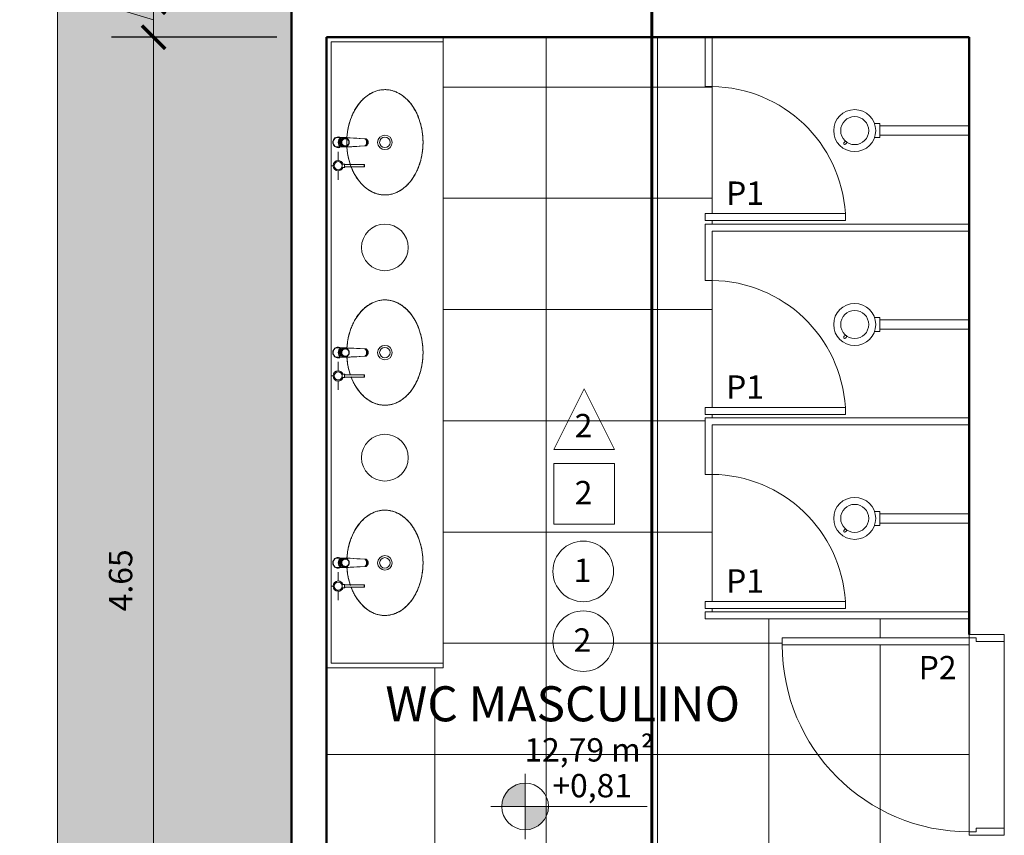
# Model space of a CAD drawing. Units: millimetres. Extents: x 1798 to 2696, y 1464 to 1854.
# Drawn here: x 2011 to 2015, y 1637 to 1640 of the extents above; entities that cross this region are included whole.
import ezdxf

# ---------------------------------------------------------------- set-up
doc = ezdxf.new("R2010")
doc.units = ezdxf.units.MM
for name, color, linetype, lineweight in [('01', 1, 'Continuous', 13), ('02', 2, 'Continuous', 20), ('05', 5, 'Continuous', 50), ('09 Piso', 252, 'Continuous', 9), ('2', 2, 'Continuous', 20), ('Camada6', 6, 'Continuous', 60), ('HID', 2, 'Continuous', 9), ('MOB', 2, 'Continuous', 9), ('PROJ1', 1, 'Continuous', 9)]:
    doc.layers.add(name, color=color, linetype=linetype, lineweight=lineweight)
doc.styles.add('ARIAL', font='arial.ttf')
doc.dimstyles.new('atual', dxfattribs={"dimtxt": 0.1, "dimasz": 0.1, "dimexe": 0.18, "dimexo": 0.0625, "dimgap": 0.09, "dimtad": 1, "dimrnd": 0.001, "dimzin": 0, "dimdsep": 46, "dimtxsty": 'ARIAL', "dimblk": 'ARCHTICK', "dimcen": 0.09, "dimclrd": 256, "dimadec": 0, "dimazin": 0, "dimtfac": 1, "dimtofl": 0, "dimtmove": 0, "dimatfit": 3, "dimldrblk": 'ARCHTICK', "dimfxl": 0.18, "dimtolj": 1, "dimtzin": 0, "dimlwd": -1, "dimarcsym": 0})

# ---------------------------------------------------------------- blocks, each defined once
blk = doc.blocks.new('Deca_Torneira Decamatic Eco_1173_C_Mesa Fechamento Automa_tico_0001 - 1173_C_Cromado CR10-V12-100 - PLANTA BAIXA L1 _1_ FASE_')
at = {"layer": 'HID'}
for p, q in [((-0.02, -0.0115), (-0.02, 0.0091)), ((0.02, 0.0091), (0.02, -0.0115)), ((-0.02, -0.0286), (-0.02, -0.0115)), ((-0.02, -0.0283), (-0.02, -0.0373)), ((-0.02, -0.0373), (-0.02, -0.0286)), ((-0.02, -0.0286), (-0.0195, -0.0396)), ((-0.0195, -0.0396), (-0.012, -0.0396)), ((-0.0195, -0.0396), (-0.0155, -0.1155)), ((-0.0181, -0.0213), (-0.0131, -0.0083)), ((-0.0131, -0.0099), (-0.0181, -0.0228)), ((-0.0181, -0.0228), (-0.015, -0.0294)), ((-0.0176, -0.0258), (-0.0176, -0.0305)), ((-0.0142, -0.022), (-0.0142, -0.0258)), ((-0.0131, -0.0083), (0, -0.0026)), ((0, -0.0041), (-0.0131, -0.0099)), ((-0.0131, -0.0083), (-0.0131, -0.0099)), ((0, -0.0026), (0.0135, -0.0074)), ((0, -0.0026), (0, -0.0041)), ((0.0135, -0.009), (0, -0.0041)), ((0.012, -0.0396), (0.0195, -0.0396)), ((0.0135, -0.0074), (0.0194, -0.02)), ((0.0135, -0.009), (0.0135, -0.0074)), ((0.0194, -0.0215), (0.0135, -0.009)), ((0.0142, -0.0258), (0.0142, -0.022)), ((0.0147, -0.0336), (0.0194, -0.0215)), ((0.0155, -0.1155), (0.0195, -0.0396)), ((0.0176, -0.0305), (0.0176, -0.0258)), ((0.0195, -0.0396), (0.02, -0.0289)), ((0.02, -0.0115), (0.02, -0.0289)), ((0.02, -0.0375), (0.02, -0.0286)), ((0.02, -0.0289), (0.02, -0.0375)), ((-0.0155, -0.1201), (-0.0168, -0.0949)), ((-0.0155, -0.1201), (-0.0155, -0.1155)), ((-0.0137, -0.114), (-0.0137, -0.1151)), ((-0.0118, -0.1159), (-0.0118, -0.116)), ((-0.0076, -0.1211), (0.0076, -0.1211)), ((0.0118, -0.116), (0.0118, -0.1159)), ((0.0137, -0.1151), (0.0137, -0.114)), ((0.0168, -0.0949), (0.0155, -0.1201)), ((0.0155, -0.1155), (0.0155, -0.1201))]:
    blk.add_line(p, q, dxfattribs=at)
at = {"layer": 'HID', "flags": 128}
for points in [[(-0.02, 0.0091), (-0.0168, 0.0135), (-0.0127, 0.017), (-0.0079, 0.0195), (-0.0027, 0.0208), (0.0027, 0.0208), (0.0079, 0.0195), (0.0127, 0.017), (0.0168, 0.0135), (0.02, 0.0091)], [(-0.0176, -0.0305), (-0.0176, -0.0312), (-0.0175, -0.0319), (-0.0175, -0.0326), (-0.0174, -0.0332), (-0.0172, -0.0339), (-0.0171, -0.0346), (-0.0169, -0.0352), (-0.0167, -0.0359), (-0.0164, -0.0365), (-0.0162, -0.0372), (-0.0159, -0.0378), (-0.0156, -0.0384), (-0.0152, -0.039), (-0.0149, -0.0396), (-0.0145, -0.0402), (-0.0141, -0.0407), (-0.0137, -0.0413), (-0.0132, -0.0418), (-0.0127, -0.0423), (-0.0122, -0.0428), (-0.0117, -0.0433), (-0.0112, -0.0437), (-0.0106, -0.0441), (-0.0101, -0.0445), (-0.0095, -0.0449), (-0.0089, -0.0453), (-0.0083, -0.0456), (-0.0076, -0.0459), (-0.007, -0.0462), (-0.0064, -0.0464), (-0.0057, -0.0467), (-0.005, -0.0469), (-0.0043, -0.0471), (-0.0037, -0.0472), (-0.003, -0.0474), (-0.0023, -0.0475), (-0.0016, -0.0475), (-0.0009, -0.0476), (-0.0002, -0.0476), (0, -0.0476)], [(-0.0142, -0.0258), (-0.01, -0.0161), (0, -0.0121)], [(0, -0.0121), (0.01, -0.0161), (0.0142, -0.0258)], [(0, -0.0476), (0.0007, -0.0476), (0.0014, -0.0475), (0.0021, -0.0475), (0.0028, -0.0474), (0.0035, -0.0473), (0.0042, -0.0471), (0.0048, -0.0469), (0.0055, -0.0467), (0.0062, -0.0465), (0.0068, -0.0463), (0.0075, -0.046), (0.0081, -0.0457), (0.0087, -0.0454), (0.0093, -0.045), (0.0099, -0.0446), (0.0105, -0.0442), (0.011, -0.0438), (0.0116, -0.0434), (0.0121, -0.0429), (0.0126, -0.0424), (0.0131, -0.0419), (0.0135, -0.0414), (0.014, -0.0409), (0.0144, -0.0403), (0.0148, -0.0398), (0.0151, -0.0392), (0.0155, -0.0386), (0.0158, -0.038), (0.0161, -0.0374), (0.0164, -0.0367), (0.0166, -0.0361), (0.0168, -0.0354), (0.017, -0.0348), (0.0172, -0.0341), (0.0173, -0.0334), (0.0174, -0.0327), (0.0175, -0.0321), (0.0176, -0.0314), (0.0176, -0.0307), (0.0176, -0.0305)], [(0.02, -0.0375), (0.0192, -0.0518), (0.0183, -0.067)], [(-0.0168, -0.0949), (-0.0176, -0.0806), (-0.0183, -0.067)], [(0.0183, -0.067), (0.0176, -0.0806), (0.0168, -0.0949)], [(-0.0155, -0.1155), (-0.0119, -0.1188), (-0.0076, -0.1211)], [(0.0155, -0.1201), (0.0118, -0.1235), (0.0074, -0.1258), (0.0025, -0.127), (-0.0025, -0.127), (-0.0074, -0.1258), (-0.0118, -0.1235), (-0.0155, -0.1201)], [(0.0076, -0.1211), (0.0119, -0.1188), (0.0155, -0.1155)]]:
    blk.add_lwpolyline(points, dxfattribs=at)
at = {"layer": 'HID'}
for start, end in [(90, 198), (342, 90)]:
    blk.add_arc((0, 0), 0.023, start, end, dxfattribs=at)
for centre, major_axis, ratio, start_param, end_param in [((0, -0.0227), (0.0231, 0), 0.965926, 0.52754, 2.614052), ((0, -0.0258), (0.0176, 0), 0.969101, 1.570796, 3.480266), ((0, -0.031), (0.0156, 0), 0.969101, 1.570796, 4.712389), ((0, -0.022), (0.0142, 0), 0.969101, 1.570796, 3.141593), ((0, -0.022), (0.0142, 0), 0.969101, 0, 1.570796), ((0, -0.0258), (0.0176, 0), 0.969101, 5.944512, 7.853982), ((0, -0.031), (0.0156, 0), 0.969101, 4.712389, 7.853982), ((0, -0.1151), (0.0137, 0), 0.981627, 3.415381, 4.712389), ((0, -0.1153), (0.0124, 0), 0.981627, 3.52584, 4.712389), ((0, -0.1139), (0.0129, 0), 0.981627, 3.630956, 4.712389), ((0, -0.1138), (0.012, 0), 0.981627, 3.926991, 4.712389), ((0, -0.1139), (0.012, 0), 0.981627, 3.926991, 4.712389), ((0, -0.1151), (-0.0137, 0), 0.981627, 1.570796, 2.867804), ((0, -0.1153), (-0.0124, 0), 0.981627, 1.570796, 2.830732), ((0, -0.1139), (-0.0129, 0), 0.981627, 1.570796, 2.652229), ((0, -0.1138), (-0.012, 0), 0.981627, 1.570796, 2.356194), ((0, -0.1139), (-0.012, 0), 0.981627, 1.570796, 2.356194)]:
    blk.add_ellipse(centre, major_axis=major_axis, ratio=ratio, start_param=start_param, end_param=end_param, dxfattribs=at)
for points in [[(-0.0183, -0.067), (-0.0186, -0.0617), (-0.0192, -0.0515), (-0.0197, -0.0419), (-0.02, -0.0373)], [(-0.0076, -0.1211), (-0.0064, -0.1216), (-0.0039, -0.1224), (0, -0.1228), (0.0039, -0.1224), (0.0064, -0.1216), (0.0076, -0.1211)]]:
    blk.add_open_spline(points, degree=3, dxfattribs=at)
blk = doc.blocks.new('Deca_Cuba de Embutir Universal Oval_L_37 - L_37_17_Branco Gelo GE17-5482113-100 - PLANTA BAIXA L1 _1_ FASE_')
at = {"layer": 'HID'}
for radius in [0.031, 0.0225]:
    blk.add_circle((0.0002, 0), radius, dxfattribs=at)
for points, knots in [([(0.2255, 0), (0.2254, 0.0058), (0.2246, 0.0172), (0.2209, 0.034), (0.2158, 0.0478), (0.2106, 0.0586), (0.2061, 0.0664), (0.201, 0.0741), (0.1953, 0.0817), (0.1891, 0.089), (0.1825, 0.096), (0.1753, 0.1027), (0.1676, 0.1093), (0.1595, 0.1155), (0.1509, 0.1214), (0.142, 0.1269), (0.1326, 0.1321), (0.1228, 0.137), (0.1128, 0.1414), (0.1024, 0.1455), (0.0917, 0.1492), (0.0808, 0.1525), (0.0697, 0.1553), (0.0584, 0.1577), (0.0469, 0.1597), (0.0352, 0.1613), (0.0236, 0.1624), (0.0119, 0.1631), (0, 0.1633), (-0.0119, 0.1631), (-0.0231, 0.1624), (-0.0338, 0.1615), (-0.0474, 0.1597), (-0.0608, 0.1573), (-0.0739, 0.1543), (-0.0868, 0.1508), (-0.1026, 0.1456), (-0.1204, 0.1383), (-0.1346, 0.1311), (-0.1454, 0.1248), (-0.1556, 0.1183), (-0.1678, 0.1094), (-0.1787, 0.0997), (-0.1867, 0.0916), (-0.1941, 0.0832), (-0.2025, 0.0722), (-0.2107, 0.0586), (-0.2173, 0.0443), (-0.222, 0.0298), (-0.2248, 0.0151), (-0.2254, 0.0051), (-0.2255, 0)], [0, 0, 0, 0, 0.033333, 0.066667, 0.1, 0.116667, 0.133333, 0.15, 0.166667, 0.183333, 0.2, 0.216667, 0.233333, 0.25, 0.266667, 0.283333, 0.3, 0.316667, 0.333333, 0.35, 0.366667, 0.383333, 0.4, 0.416667, 0.433333, 0.45, 0.466667, 0.483333, 0.5, 0.516667, 0.533333, 0.547917, 0.5625, 0.591667, 0.60625, 0.620833, 0.65, 0.679167, 0.708333, 0.722917, 0.7375, 0.766667, 0.795833, 0.810417, 0.825, 0.854167, 0.883333, 0.9125, 0.941667, 0.970833, 1, 1, 1, 1]), ([(-0.2255, 0), (-0.2254, -0.0058), (-0.2246, -0.0172), (-0.2209, -0.034), (-0.2158, -0.0478), (-0.2106, -0.0586), (-0.2061, -0.0664), (-0.201, -0.0741), (-0.1953, -0.0817), (-0.1891, -0.089), (-0.1825, -0.096), (-0.1753, -0.1027), (-0.1676, -0.1093), (-0.1595, -0.1155), (-0.1509, -0.1214), (-0.142, -0.1269), (-0.1326, -0.1321), (-0.1228, -0.137), (-0.1128, -0.1414), (-0.1024, -0.1455), (-0.0917, -0.1492), (-0.0808, -0.1525), (-0.0697, -0.1553), (-0.0584, -0.1577), (-0.0469, -0.1597), (-0.0352, -0.1613), (-0.0262, -0.1622), (-0.0209, -0.1625), (-0.0196, -0.1626)], [0, 0, 0, 0, 0.0333333, 0.0666667, 0.1, 0.1166667, 0.1333333, 0.15, 0.1666667, 0.1833333, 0.2, 0.2166667, 0.2333333, 0.25, 0.2666667, 0.2833333, 0.3, 0.3166667, 0.3333333, 0.35, 0.3666667, 0.3833333, 0.4, 0.4166667, 0.4333333, 0.45, 0.4666667, 0.4722984, 0.4722984, 0.4722984, 0.4722984]), ([(0.1036, -0.145), (0.1093, -0.1429), (0.1208, -0.1381), (0.1346, -0.1311), (0.1454, -0.1248), (0.1556, -0.1183), (0.1678, -0.1094), (0.1787, -0.0997), (0.1867, -0.0916), (0.1941, -0.0832), (0.2025, -0.0722), (0.2107, -0.0586), (0.2173, -0.0443), (0.222, -0.0298), (0.2248, -0.0151), (0.2254, -0.0051), (0.2255, 0)], [0.6519018, 0.6519018, 0.6519018, 0.6519018, 0.6791667, 0.7083333, 0.7229167, 0.7375, 0.7666667, 0.7958333, 0.8104167, 0.825, 0.8541667, 0.8833333, 0.9125, 0.9416667, 0.9708333, 1, 1, 1, 1]), ([(0.0196, -0.1626), (0.0209, -0.1625), (0.0257, -0.1622), (0.0338, -0.1615), (0.0474, -0.1597), (0.0608, -0.1573), (0.0739, -0.1543), (0.085, -0.1513), (0.0928, -0.1488), (0.0973, -0.1473)], [0.5276983, 0.5276983, 0.5276983, 0.5276983, 0.5333333, 0.5479167, 0.5625, 0.5916667, 0.60625, 0.6208333, 0.6419799, 0.6419799, 0.6419799, 0.6419799])]:
    blk.add_open_spline(points, degree=3, knots=knots, dxfattribs=at)
blk = doc.blocks.new('PLU_Dispenser sabonte Liquido - PLU_Dispenser sabonte Liquido-6879540-100 - PLANTA BAIXA L1 _1_ FASE_')
at = {"layer": 'HID'}
for p, q in [((0, 0.017), (0, 0.0218)), ((-0.0071, -0.0153), (-0.0071, -0.0281)), ((-0.005, -0.0281), (-0.005, -0.1123)), ((0.005, -0.1123), (0.005, -0.0281)), ((0.0071, -0.0281), (0.0071, -0.0157))]:
    blk.add_line(p, q, dxfattribs=at)
for centre, radius, start, end in [((0, -0.0002), 0.0221, 0, 180), ((0, -0.0002), 0.0172, 0, 180), ((0, -0.0006), 0.0172, 121.624, 180), ((0, -0.0006), 0.0172, 16.3642, 45), ((0, -0.0002), 0.0221, 180, 255), ((0, -0.0002), 0.0172, 180, 360), ((0, -0.0006), 0.0172, 180, 345), ((0, -0.0002), 0.0221, 285, 360)]:
    blk.add_arc(centre, radius, start, end, dxfattribs=at)
for centre, major_axis, start_param, end_param in [((0, -0.0281), (-0.00707, 0), 4.712389, 7.068583), ((0, -0.0281), (0.005, 0), 1.570796, 3.403392), ((0, -0.0281), (0.00707, 0), 5.497787, 7.853982), ((0, -0.0281), (0.005, 0), 6.021386, 7.853982), ((0, -0.1123), (0.005, 0), 1.570796, 4.712389), ((0, -0.1123), (-0.005, 0), 1.570796, 4.712389)]:
    blk.add_ellipse(centre, major_axis=major_axis, ratio=0.139173, start_param=start_param, end_param=end_param, dxfattribs=at)
at = {"layer": 'PROJ1'}
for p, q in [((-0.0002, 0.0203), (-0.0002, 0.03)), ((-0.0602, -0.0005), (-0.0213, -0.0005)), ((0.0213, -0.0005), (0.0598, -0.0005))]:
    blk.add_line(p, q, dxfattribs=at)
blk = doc.blocks.new('_ArchTick')
at = {"color": 0, "linetype": 'ByBlock', "const_width": 0.15}
blk.add_lwpolyline([(-0.5, -0.5), (0.5, 0.5)], dxfattribs=at)
blk = doc.blocks.new('*D93')
at = {"layer": '01', "color": 0, "lineweight": -2, "transparency": 16777216}
for p, q in [((2011.8207, 1640.4187), (2011.1136, 1640.4187)), ((2011.8207, 1635.7687), (2011.1136, 1635.7687))]:
    blk.add_line(p, q, dxfattribs=at)
at = {"layer": '01', "transparency": 16777216}
blk.add_line((2011.2936, 1635.7687), (2011.2936, 1640.4187), dxfattribs=at)
at = {"layer": 'Defpoints', "color": 0, "transparency": 16777216}
for p in [(2011.2936, 1640.4187), (2011.8832, 1640.4187), (2011.8832, 1635.7687)]:
    blk.add_point(p, dxfattribs=at)
at = {"layer": '01', "transparency": 16777216, "xscale": 0.1, "yscale": 0.1, "zscale": 0.1}
for p, rotation in [((2011.2936, 1640.4187), 90), ((2011.2936, 1635.7687), 270)]:
    blk.add_blockref('_ArchTick', p, dxfattribs=dict(at, rotation=rotation))
at = {"layer": '01', "color": 0, "transparency": 16777216, "insert": (2011.1525, 1638.0937), "char_height": 0.1, "attachment_point": 5, "rotation": 90, "style": 'ARIAL'}
blk.add_mtext('\\A1;4.65', dxfattribs=at)
blk = doc.blocks.new('*D94')
at = {"layer": '01', "transparency": 16777216}
for p, q in [((2010.9275, 1640.6035), (2010.9275, 1641.044)), ((2011.2936, 1640.5687), (2011.2936, 1640.6687)), ((2011.2936, 1640.4937), (2010.9275, 1640.6035)), ((2011.2936, 1640.4187), (2011.2936, 1640.5687)), ((2011.2936, 1640.4187), (2011.2936, 1640.3187))]:
    blk.add_line(p, q, dxfattribs=at)
at = {"layer": '01', "color": 0, "lineweight": -2, "transparency": 16777216}
for p, q in [((2011.8207, 1640.5687), (2011.1136, 1640.5687)), ((2011.8207, 1640.4187), (2011.1136, 1640.4187))]:
    blk.add_line(p, q, dxfattribs=at)
at = {"layer": 'Defpoints', "color": 0, "transparency": 16777216}
for p in [(2011.2936, 1640.5687), (2011.8832, 1640.5687), (2011.8832, 1640.4187)]:
    blk.add_point(p, dxfattribs=at)
at = {"layer": '01', "transparency": 16777216, "xscale": 0.1, "yscale": 0.1, "zscale": 0.1}
for p, rotation in [((2011.2936, 1640.5687), 270), ((2011.2936, 1640.4187), 90)]:
    blk.add_blockref('_ArchTick', p, dxfattribs=dict(at, rotation=rotation))
at = {"layer": '01', "color": 0, "transparency": 16777216, "insert": (2010.7865, 1640.8237), "char_height": 0.1, "attachment_point": 5, "rotation": 90, "style": 'ARIAL'}
blk.add_mtext('\\A1;0.15', dxfattribs=at)
blk = doc.blocks.new('A$C19AE7F5C')
at = {"layer": '01'}
h = blk.add_hatch(color=256, dxfattribs=at)
h.dxf.hatch_style = 1
h.paths.add_polyline_path([(0.1474, 0.14), (0.1474, 0.24, 0.414214), (0.0474, 0.14)])
h.paths.add_polyline_path([(0.2474, 0.14), (0.1474, 0.14), (0.1474, 0.04, 0.414214)])
at = {"layer": '01', "lineweight": 13}
for p, q in [((0.1474, 0), (0.1474, 0.28)), ((0, 0.14), (0.6689, 0.14))]:
    blk.add_line(p, q, dxfattribs=at)
blk.add_circle((0.1474, 0.14), 0.1, dxfattribs=at)

msp = doc.modelspace()

# ---------------------------------------------------------------- hatches: boundary and pattern name
at = {"layer": '09 Piso'}
h = msp.add_hatch(dxfattribs=at)
h.set_pattern_fill('AR-HBONE', color=256, scale=0.004)
h.set_pattern_definition([(45, (-210.16227, -45.62386), (6e-17, 0.57473639), [1.2192, -0.4064]), (135, (-209.8749, -45.3365), (6e-17, 0.57473639), [1.2192, -0.4064])])
h.paths.add_polyline_path([(2072.9532, 1646.3683), (2010.8832, 1646.3683), (2010.8832, 1633.8187), (2011.8832, 1633.8187), (2011.8832, 1645.3687), (2014.9332, 1645.3687), (2014.9332, 1644.7687), (2038.9432, 1644.7687), (2038.9432, 1645.3687), (2044.8932, 1645.3687), (2044.8932, 1644.7687), (2068.9032, 1644.7687), (2068.9032, 1645.3687), (2071.9532, 1645.3687), (2071.9532, 1633.8187), (2072.9532, 1633.8187)])
at = {"layer": '09 Piso', "linetype": 'ByBlock', "lineweight": 9}
h = msp.add_hatch(dxfattribs=at)
h.set_pattern_fill('NET', color=256, scale=0.15)
h.set_pattern_definition([(8e-13, (-210.16227, 0), (-6e-15, 0.47625), []), (90, (-210.16227, 0), (-0.47625, -6e-15), [])])
h.paths.add_polyline_path([(2013.4257, 1640.4187), (2012.5332, 1640.4187), (2012.5332, 1640.3987), (2012.5332, 1637.7387), (2012.5332, 1637.7187), (2012.0332, 1637.7187), (2012.0332, 1635.7687), (2012.3006, 1635.7687, -0.414214), (2012.2506, 1635.8187), (2012.2506, 1635.9087, -0.414214), (2012.3006, 1635.9587), (2012.3895, 1635.9587, -0.066926), (2012.3534, 1635.9961, -0.084756), (2012.315, 1636.0726, -0.073988), (2012.3006, 1636.1694, -0.083901), (2012.3148, 1636.253, -0.091204), (2012.3534, 1636.3209, -0.103876), (2012.4134, 1636.368, -0.11504), (2012.4806, 1636.3837, -0.11504), (2012.5479, 1636.368, -0.103876), (2012.6079, 1636.3209, -0.091204), (2012.6465, 1636.253, -0.083901), (2012.6606, 1636.1694, -0.073988), (2012.6462, 1636.0726, -0.084756), (2012.6079, 1635.9961, -0.066926), (2012.5718, 1635.9587), (2012.6606, 1635.9587, -0.414214), (2012.7106, 1635.9087), (2012.7106, 1635.8187, -0.414214), (2012.6606, 1635.7687), (2012.9332, 1635.7687), (2012.9332, 1636.8637), (2012.6332, 1636.8637, -0.398063), (2012.0798, 1636.2937), (2012.0498, 1636.2937), (2012.0498, 1636.8937), (2012.0798, 1636.8937), (2012.0798, 1636.2937, 0.398063), (2012.6332, 1636.8637), (2012.6332, 1636.8937), (2012.9632, 1636.8937), (2012.9632, 1635.7687), (2013.2232, 1635.7687, -0.414214), (2013.1732, 1635.8187), (2013.1732, 1635.9087, -0.414214), (2013.2232, 1635.9587), (2013.3121, 1635.9587, -0.066926), (2013.2759, 1635.9961, -0.084756), (2013.2376, 1636.0726, -0.073988), (2013.2232, 1636.1694, -0.083901), (2013.2374, 1636.253, -0.091204), (2013.2759, 1636.3209, -0.103876), (2013.336, 1636.368, -0.11504), (2013.4032, 1636.3837, -0.037072), (2013.4257, 1636.382)])
h.paths.add_polyline_path([(2013.9832, 1637.8171), (2013.9832, 1637.8471), (2014.7832, 1637.8471), (2014.7832, 1637.8621), (2014.7832, 1637.9287), (2013.6532, 1637.9287), (2013.6532, 1637.9587), (2013.6832, 1637.9587), (2013.6832, 1637.9737), (2013.6532, 1637.9737), (2013.6532, 1638.0037), (2013.6832, 1638.0037), (2013.6832, 1638.5473), (2013.6532, 1638.5473), (2013.6532, 1638.7887), (2013.6832, 1638.7887), (2013.6832, 1638.8037), (2013.6532, 1638.8037), (2013.6532, 1638.8337), (2013.6832, 1638.8337), (2013.6832, 1639.3773), (2013.6532, 1639.3773), (2013.6532, 1639.6187), (2013.6832, 1639.6187), (2013.6832, 1639.6337), (2013.6532, 1639.6337), (2013.6532, 1639.6637), (2013.6832, 1639.6637), (2013.6832, 1640.2073), (2013.6532, 1640.2073), (2013.6532, 1640.4187), (2013.4257, 1640.4187), (2013.4257, 1636.4966, 0.174524), (2013.5632, 1636.8637), (2013.5632, 1636.8937), (2013.8832, 1636.8937), (2013.8832, 1635.7687), (2014.1332, 1635.7687, -0.414214), (2014.0832, 1635.8187), (2014.0832, 1635.9087, -0.414214), (2014.1332, 1635.9587), (2014.2221, 1635.9587, -0.066926), (2014.1859, 1635.9961, -0.084756), (2014.1476, 1636.0726, -0.073988), (2014.1332, 1636.1694, -0.083901), (2014.1474, 1636.253, -0.091204), (2014.1859, 1636.3209, -0.103876), (2014.246, 1636.368, -0.11504), (2014.3132, 1636.3837, -0.11504), (2014.3805, 1636.368, -0.103876), (2014.4405, 1636.3209, -0.091204), (2014.4791, 1636.253, -0.083901), (2014.4932, 1636.1694, -0.073988), (2014.4788, 1636.0726, -0.084756), (2014.4405, 1635.9961, -0.066926), (2014.4044, 1635.9587), (2014.4932, 1635.9587, -0.414214), (2014.5432, 1635.9087), (2014.5432, 1635.8187, -0.414214), (2014.4932, 1635.7687), (2014.7832, 1635.7687), (2014.7832, 1636.8637), (2014.4832, 1636.8637), (2014.4832, 1636.8937), (2014.7832, 1636.8937), (2014.7832, 1637.0021), (2014.7832, 1637.0171, -0.414214)])
h.paths.add_polyline_path([(2014.7832, 1637.8171), (2013.9832, 1637.8171, 0.414214), (2014.7832, 1637.0171)], flags=17)
h.paths.add_polyline_path([(2013.8532, 1636.8637), (2013.5632, 1636.8637, -0.174524), (2013.4257, 1636.4966), (2013.4257, 1636.382, -0.077637), (2013.4705, 1636.368, -0.103876), (2013.5305, 1636.3209, -0.091204), (2013.5691, 1636.253, -0.083901), (2013.5832, 1636.1694, -0.073988), (2013.5688, 1636.0726, -0.084756), (2013.5305, 1635.9961, -0.066926), (2013.4944, 1635.9587), (2013.5832, 1635.9587, -0.414214), (2013.6332, 1635.9087), (2013.6332, 1635.8187, -0.414214), (2013.5832, 1635.7687), (2013.8532, 1635.7687)], flags=17)

# ---------------------------------------------------------------- linework, layer by layer
at = {"layer": '01', "lineweight": 13}
for p, q in [((2014.3781, 1640.0488), (2014.401, 1640.0488)), ((2014.401, 1639.9888), (2014.401, 1640.0488)), ((2014.401, 1640.0388), (2014.7832, 1640.039)), ((2014.3781, 1639.9888), (2014.401, 1639.9888)), ((2014.401, 1639.9988), (2014.7832, 1639.999)), ((2014.3781, 1639.2188), (2014.401, 1639.2188)), ((2014.401, 1639.1588), (2014.401, 1639.2188)), ((2014.401, 1639.2088), (2014.7832, 1639.209)), ((2014.3781, 1639.1588), (2014.401, 1639.1588)), ((2014.401, 1639.1688), (2014.7832, 1639.169)), ((2014.3781, 1638.3888), (2014.401, 1638.3888)), ((2014.401, 1638.3288), (2014.401, 1638.3888)), ((2014.401, 1638.3788), (2014.7832, 1638.379)), ((2014.3781, 1638.3288), (2014.401, 1638.3288)), ((2014.401, 1638.3388), (2014.7832, 1638.339))]:
    msp.add_line(p, q, dxfattribs=at)
at = {"layer": '01', "color": 7, "lineweight": 13}
for p, q in [((2014.2472, 1639.9668), (2014.2539, 1639.9735)), ((2014.261, 1639.9682), (2014.2534, 1639.9606)), ((2014.2472, 1639.1368), (2014.2539, 1639.1435)), ((2014.261, 1639.1382), (2014.2534, 1639.1306)), ((2014.2472, 1638.3068), (2014.2539, 1638.3135)), ((2014.261, 1638.3082), (2014.2534, 1638.3006))]:
    msp.add_line(p, q, dxfattribs=at)
at = {"layer": '01'}
for p, q in [((2013.6832, 1639.6337), (2013.6832, 1639.6187)), ((2013.6832, 1638.8037), (2013.6832, 1638.7887)), ((2013.6832, 1637.9737), (2013.6832, 1637.9587))]:
    msp.add_line(p, q, dxfattribs=at)
for points in [[(2013.2659, 1638.6538), (2013.0067, 1638.6538), (2013.1363, 1638.913)], [(2013.0067, 1638.3347), (2013.2659, 1638.3347), (2013.2659, 1638.5939), (2013.0067, 1638.5939)]]:
    msp.add_lwpolyline(points, close=True, dxfattribs=at)
at = {"layer": '01', "lineweight": 13}
for centre in [(2014.2932, 1640.0188), (2014.2932, 1639.1888), (2014.2932, 1638.3588)]:
    msp.add_circle(centre, 0.09, dxfattribs=at)
at = {"layer": '01', "color": 7, "lineweight": 13}
for centre in [(2014.2932, 1640.0188), (2014.2932, 1639.1888), (2014.2932, 1638.3588)]:
    msp.add_circle(centre, 0.06, dxfattribs=at)
at = {"layer": '01'}
for centre in [(2013.1318, 1638.1319), (2013.1318, 1637.8333)]:
    msp.add_circle(centre, 0.1296, dxfattribs=at)
for centre in [(2013.6757, 1639.6288), (2013.6757, 1638.7988), (2013.6757, 1637.9688)]:
    msp.add_arc(centre, 0.5786, 3.4553, 89.2572, dxfattribs=at)
at = {"layer": '01', "color": 7, "lineweight": 13}
for centre in [(2014.2503, 1639.9637), (2014.2503, 1639.1337), (2014.2503, 1638.3037)]:
    msp.add_arc(centre, 0.0044, 135.057, 315.057, dxfattribs=at)
at = {"layer": '01', "lineweight": 13}
msp.add_arc((2014.7832, 1637.8171), 0.8, 180, 270, dxfattribs=at)
at = {"layer": '02', "color": 2, "lineweight": 20}
for p, q in [((2014.7832, 1637.8471), (2014.7832, 1637.8621)), ((2014.7832, 1637.8171), (2014.7832, 1637.8621)), ((2014.7832, 1637.8621), (2014.9332, 1637.8621)), ((2014.9332, 1637.8621), (2014.9332, 1637.8321)), ((2014.7832, 1637.8471), (2013.9832, 1637.8471)), ((2013.9832, 1637.8471), (2013.9832, 1637.8171)), ((2013.9832, 1637.8171), (2014.7832, 1637.8171)), ((2014.8132, 1637.8471), (2014.7832, 1637.8471)), ((2014.8132, 1637.8321), (2014.8132, 1637.8471)), ((2014.8132, 1637.8321), (2014.9332, 1637.8321)), ((2014.8132, 1637.0171), (2014.7832, 1637.0171)), ((2014.7832, 1637.0171), (2014.7832, 1637.0021)), ((2014.8132, 1637.0321), (2014.8132, 1637.0171)), ((2014.8132, 1637.0321), (2014.9332, 1637.0321)), ((2014.9332, 1637.0021), (2014.9332, 1637.0321)), ((2014.7832, 1637.0021), (2014.9332, 1637.0021))]:
    msp.add_line(p, q, dxfattribs=at)
at = {"layer": '05', "lineweight": 50}
for p, q in [((2011.8832, 1645.3687), (2011.8832, 1635.6187)), ((2012.0332, 1635.7687), (2012.0332, 1640.4187)), ((2012.0332, 1635.7687), (2012.0332, 1640.4187)), ((2012.0332, 1635.7687), (2012.0332, 1640.4187)), ((2012.0332, 1640.4187), (2014.7832, 1640.4187)), ((2014.7832, 1637.8621), (2014.7832, 1640.4187)), ((2014.7832, 1639.6537), (2014.7832, 1639.4343)), ((2014.7832, 1639.4343), (2014.7832, 1639.6537))]:
    msp.add_line(p, q, dxfattribs=at)
at = {"layer": '05'}
for q in [(2012.0332, 1640.4187), (2012.0332, 1640.4187), (2012.0332, 1640.4187), (2014.7832, 1637.8621), (2014.7832, 1637.8621)]:
    msp.add_line((2014.7832, 1640.4187), q, dxfattribs=at)
msp.add_lwpolyline([(2012.0332, 1635.7687), (2012.0332, 1637.0237)], dxfattribs=at)
at = {"layer": '09 Piso'}
msp.add_line((2010.8832, 1646.3683), (2010.8832, 1633.8187), dxfattribs=at)
at = {"layer": '09 Piso', "linetype": 'ByBlock', "lineweight": 9}
for p, q in [((2013.6832, 1640.2073), (2013.6832, 1639.6637)), ((2013.6832, 1639.3773), (2013.6832, 1638.8337)), ((2013.6832, 1638.5473), (2013.6832, 1638.0037)), ((2014.7832, 1637.8171), (2014.7832, 1637.0171))]:
    msp.add_line(p, q, dxfattribs=at)
at = {"layer": '09 Piso'}
msp.add_lwpolyline([(2014.9332, 1637.0321), (2014.9332, 1637.8321)], dxfattribs=at)
at = {"layer": '2', "lineweight": 20}
for p, q in [((2013.6532, 1640.4187), (2013.6532, 1640.2073)), ((2013.6832, 1640.4187), (2013.6832, 1640.2073)), ((2013.6832, 1640.2073), (2013.6532, 1640.2073)), ((2013.6532, 1639.6637), (2013.6532, 1639.6337)), ((2013.6532, 1639.6187), (2014.7832, 1639.6187)), ((2013.6532, 1639.6187), (2013.6532, 1639.3773)), ((2013.6832, 1639.5887), (2014.7832, 1639.5887)), ((2013.6832, 1639.5887), (2013.6832, 1639.3773)), ((2013.6832, 1639.3773), (2013.6532, 1639.3773)), ((2013.6532, 1638.8337), (2013.6532, 1638.8037)), ((2013.6532, 1638.7887), (2014.7832, 1638.7887)), ((2013.6532, 1638.7887), (2013.6532, 1638.5473)), ((2013.6832, 1638.7587), (2014.7832, 1638.7587)), ((2013.6832, 1638.7587), (2013.6832, 1638.5473)), ((2013.6832, 1638.5473), (2013.6532, 1638.5473)), ((2013.6532, 1637.9587), (2014.7832, 1637.9587)), ((2013.6532, 1637.9587), (2013.6532, 1637.9287)), ((2013.6532, 1637.9287), (2014.7832, 1637.9287))]:
    msp.add_line(p, q, dxfattribs=at)
at = {"layer": '2'}
for p, q in [((2013.6532, 1639.6337), (2013.6532, 1639.6637)), ((2013.6532, 1639.6637), (2014.2532, 1639.6637)), ((2014.2532, 1639.6637), (2014.2532, 1639.6337)), ((2014.2532, 1639.6337), (2013.6532, 1639.6337)), ((2013.6532, 1638.8037), (2013.6532, 1638.8337)), ((2013.6532, 1638.8337), (2014.2532, 1638.8337)), ((2014.2532, 1638.8337), (2014.2532, 1638.8037)), ((2014.2532, 1638.8037), (2013.6532, 1638.8037)), ((2013.6532, 1637.9737), (2013.6532, 1638.0037)), ((2013.6532, 1638.0037), (2014.2532, 1638.0037)), ((2014.2532, 1638.0037), (2014.2532, 1637.9737)), ((2014.2532, 1637.9737), (2013.6532, 1637.9737))]:
    msp.add_line(p, q, dxfattribs=at)
at = {"layer": 'Camada6'}
msp.add_lwpolyline([(2013.4257, 1648.6997), (2013.4257, 1625.8784), (2016.365, 1625.8784), (2016.365, 1605.3884), (2024.3808, 1605.3884), (2024.3808, 1588.5268)], dxfattribs=at)
at = {"layer": 'MOB'}
for p, q in [((2012.0332, 1640.4187), (2012.5332, 1640.4187)), ((2012.0332, 1637.7187), (2012.0332, 1640.4187)), ((2012.0532, 1640.3987), (2012.5332, 1640.3987)), ((2012.0532, 1637.7387), (2012.0532, 1640.3987)), ((2012.4182, 1640.4187), (2012.5332, 1640.4187)), ((2012.4182, 1640.3987), (2012.5332, 1640.3987)), ((2012.5332, 1640.4187), (2012.5332, 1640.3987)), ((2012.5332, 1640.3987), (2012.5332, 1637.7387)), ((2012.5332, 1637.7387), (2012.0532, 1637.7387)), ((2012.5332, 1637.7387), (2012.5332, 1637.7187)), ((2012.5332, 1637.7187), (2012.0332, 1637.7187))]:
    msp.add_line(p, q, dxfattribs=at)
for centre, start, end in [((2012.2832, 1639.5187), 90, 270), ((2012.2832, 1639.5187), 270, 90), ((2012.2832, 1638.6187), 90, 270), ((2012.2832, 1638.6187), 270, 90)]:
    msp.add_arc(centre, 0.1, start, end, dxfattribs=at)
for points, knots in [([(2012.2832, 1639.7432), (2012.2627, 1639.7432), (2012.2319, 1639.7513), (2012.1943, 1639.7783), (2012.169, 1639.806), (2012.148, 1639.8404), (2012.1321, 1639.8801), (2012.1223, 1639.9234), (2012.119, 1639.9687), (2012.1223, 1640.0139), (2012.1321, 1640.0573), (2012.148, 1640.0969), (2012.169, 1640.1313), (2012.1943, 1640.1591), (2012.2319, 1640.186), (2012.2627, 1640.1941), (2012.2832, 1640.1941)], [-3.141593, -3.141593, -3.141593, -3.141593, -2.748894, -2.552544, -2.356194, -2.159845, -1.963495, -1.767146, -1.570796, -1.374447, -1.178097, -0.981748, -0.785398, -0.589049, -0.392699, 0, 0, 0, 0]), ([(2012.2832, 1640.1941), (2012.3037, 1640.1941), (2012.3345, 1640.186), (2012.3721, 1640.1591), (2012.3974, 1640.1313), (2012.4185, 1640.0969), (2012.4343, 1640.0573), (2012.4441, 1640.0139), (2012.4474, 1639.9687), (2012.4441, 1639.9234), (2012.4343, 1639.8801), (2012.4185, 1639.8404), (2012.3974, 1639.806), (2012.3721, 1639.7783), (2012.3345, 1639.7513), (2012.3037, 1639.7432), (2012.2832, 1639.7432)], [0, 0, 0, 0, 0.392699, 0.589049, 0.785398, 0.981748, 1.178097, 1.374447, 1.570796, 1.767146, 1.963495, 2.159845, 2.356194, 2.552544, 2.748894, 3.141593, 3.141593, 3.141593, 3.141593]), ([(2012.1208, 1639.0884), (2012.1213, 1639.0968), (2012.1238, 1639.1202), (2012.1321, 1639.1573), (2012.148, 1639.1969), (2012.169, 1639.2313), (2012.1943, 1639.2591), (2012.2319, 1639.286), (2012.2627, 1639.2941), (2012.2832, 1639.2941)], [-1.485199, -1.485199, -1.485199, -1.485199, -1.374447, -1.178097, -0.981748, -0.785398, -0.589049, -0.392699, 0, 0, 0, 0]), ([(2012.2832, 1639.2941), (2012.3037, 1639.2941), (2012.3345, 1639.286), (2012.3721, 1639.2591), (2012.3974, 1639.2313), (2012.4185, 1639.1969), (2012.4343, 1639.1573), (2012.4441, 1639.1139), (2012.4474, 1639.0687), (2012.4441, 1639.0234), (2012.4343, 1638.9801), (2012.4185, 1638.9404), (2012.3974, 1638.906), (2012.3721, 1638.8783), (2012.3345, 1638.8513), (2012.3037, 1638.8432), (2012.2832, 1638.8432)], [0, 0, 0, 0, 0.392699, 0.589049, 0.785398, 0.981748, 1.178097, 1.374447, 1.570796, 1.767146, 1.963495, 2.159845, 2.356194, 2.552544, 2.748894, 3.141593, 3.141593, 3.141593, 3.141593]), ([(2012.1361, 1638.9718), (2012.1351, 1638.9747), (2012.1296, 1638.9914), (2012.1238, 1639.0171), (2012.1213, 1639.0405), (2012.1208, 1639.049)], [-2.0061312, -2.0061312, -2.0061312, -2.0061312, -1.9634954, -1.7671459, -1.6563883, -1.6563883, -1.6563883, -1.6563883]), ([(2012.2832, 1638.8432), (2012.2627, 1638.8432), (2012.2319, 1638.8513), (2012.1943, 1638.8783), (2012.169, 1638.906), (2012.1506, 1638.9361), (2012.1415, 1638.957), (2012.1384, 1638.9652)], [-3.141593, -3.141593, -3.141593, -3.141593, -2.748894, -2.552544, -2.356194, -2.159845, -2.037868, -2.037868, -2.037868, -2.037868]), ([(2012.1208, 1638.1884), (2012.1213, 1638.1968), (2012.1238, 1638.2202), (2012.1321, 1638.2573), (2012.148, 1638.2969), (2012.169, 1638.3313), (2012.1943, 1638.3591), (2012.2319, 1638.386), (2012.2627, 1638.3941), (2012.2832, 1638.3941)], [-1.485199, -1.485199, -1.485199, -1.485199, -1.374447, -1.178097, -0.981748, -0.785398, -0.589049, -0.392699, 0, 0, 0, 0]), ([(2012.2832, 1638.3941), (2012.3037, 1638.3941), (2012.3345, 1638.386), (2012.3721, 1638.3591), (2012.3974, 1638.3313), (2012.4185, 1638.2969), (2012.4343, 1638.2573), (2012.4441, 1638.2139), (2012.4474, 1638.1687), (2012.4441, 1638.1234), (2012.4343, 1638.0801), (2012.4185, 1638.0404), (2012.3974, 1638.006), (2012.3721, 1637.9783), (2012.3345, 1637.9513), (2012.3037, 1637.9432), (2012.2832, 1637.9432)], [0, 0, 0, 0, 0.392699, 0.589049, 0.785398, 0.981748, 1.178097, 1.374447, 1.570796, 1.767146, 1.963495, 2.159845, 2.356194, 2.552544, 2.748894, 3.141593, 3.141593, 3.141593, 3.141593]), ([(2012.1361, 1638.0718), (2012.1351, 1638.0747), (2012.1296, 1638.0914), (2012.1238, 1638.1171), (2012.1213, 1638.1405), (2012.1208, 1638.149)], [-2.0061312, -2.0061312, -2.0061312, -2.0061312, -1.9634954, -1.7671459, -1.6563883, -1.6563883, -1.6563883, -1.6563883]), ([(2012.2832, 1637.9432), (2012.2627, 1637.9432), (2012.2319, 1637.9513), (2012.1943, 1637.9783), (2012.169, 1638.006), (2012.1506, 1638.0361), (2012.1415, 1638.057), (2012.1384, 1638.0652)], [-3.141593, -3.141593, -3.141593, -3.141593, -2.748894, -2.552544, -2.356194, -2.159845, -2.037868, -2.037868, -2.037868, -2.037868])]:
    msp.add_open_spline(points, degree=3, knots=knots, dxfattribs=at)

# ---------------------------------------------------------------- block references
at = {"layer": '01', "rotation": 270.0000000000007}
for p in [(2012.2832, 1639.9687), (2012.2832, 1639.0687), (2012.2832, 1638.1687)]:
    msp.add_blockref('Deca_Cuba de Embutir Universal Oval_L_37 - L_37_17_Branco Gelo GE17-5482113-100 - PLANTA BAIXA L1 _1_ FASE_', p, dxfattribs=at)
at = {"layer": '01'}
msp.add_blockref('A$C19AE7F5C', (2012.7358, 1636.9857), dxfattribs=at)
at = {"layer": 'HID', "rotation": 90}
for name, p in [('Deca_Torneira Decamatic Eco_1173_C_Mesa Fechamento Automa_tico_0001 - 1173_C_Cromado CR10-V12-100 - PLANTA BAIXA L1 _1_ FASE_', (2012.0832, 1639.9687)), ('PLU_Dispenser sabonte Liquido - PLU_Dispenser sabonte Liquido-6879540-100 - PLANTA BAIXA L1 _1_ FASE_', (2012.0832, 1639.8687)), ('Deca_Torneira Decamatic Eco_1173_C_Mesa Fechamento Automa_tico_0001 - 1173_C_Cromado CR10-V12-100 - PLANTA BAIXA L1 _1_ FASE_', (2012.0832, 1639.0687)), ('PLU_Dispenser sabonte Liquido - PLU_Dispenser sabonte Liquido-6879540-100 - PLANTA BAIXA L1 _1_ FASE_', (2012.0832, 1638.9687)), ('Deca_Torneira Decamatic Eco_1173_C_Mesa Fechamento Automa_tico_0001 - 1173_C_Cromado CR10-V12-100 - PLANTA BAIXA L1 _1_ FASE_', (2012.0832, 1638.1687)), ('PLU_Dispenser sabonte Liquido - PLU_Dispenser sabonte Liquido-6879540-100 - PLANTA BAIXA L1 _1_ FASE_', (2012.0832, 1638.0687))]:
    msp.add_blockref(name, p, dxfattribs=at)

# ---------------------------------------------------------------- texts
at = {"layer": '01', "lineweight": 13, "style": 'ARIAL'}
for s, height, p in [('P1', 0.1, (2013.7428, 1639.701)), ('P1', 0.1, (2013.7428, 1638.871)), ('2', 0.1, (2013.0953, 1638.7059)), ('2', 0.1, (2013.0953, 1638.4192)), ('1', 0.1, (2013.0908, 1638.0868)), ('P1', 0.1, (2013.7428, 1638.041)), ('2', 0.1, (2013.0908, 1637.7882)), ('P2', 0.1, (2014.5668, 1637.6698)), ('WC MASCULINO', 0.15, (2012.2852, 1637.4902)), ('12,79 m²', 0.1, (2012.88, 1637.3179)), ('+0,81', 0.1, (2012.9997, 1637.1648))]:
    msp.add_text(s, height=height, dxfattribs=at).set_placement(p)

# ---------------------------------------------------------------- dimensions: what is measured, and where the dimension line sits
at = {"layer": '01'}
dim = msp.add_linear_dim(base=(2011.2936, 1640.5687), p1=(2011.8832, 1640.4187), p2=(2011.8832, 1640.5687), angle=90, dimstyle='atual', override={"dimtmove": 1}, dxfattribs=at)
dim.commit()
dim.dimension.update_dxf_attribs({"geometry": '*D94', "text_midpoint": (2010.7865, 1640.6935)})
dim = msp.add_linear_dim(base=(2011.2936, 1640.4187), p1=(2011.8832, 1635.7687), p2=(2011.8832, 1640.4187), angle=90, dimstyle='atual', dxfattribs=at)
dim.commit()
dim.dimension.update_dxf_attribs({"geometry": '*D93', "text_midpoint": (2011.1525, 1638.0937)})

doc.saveas('drawing.dxf')
